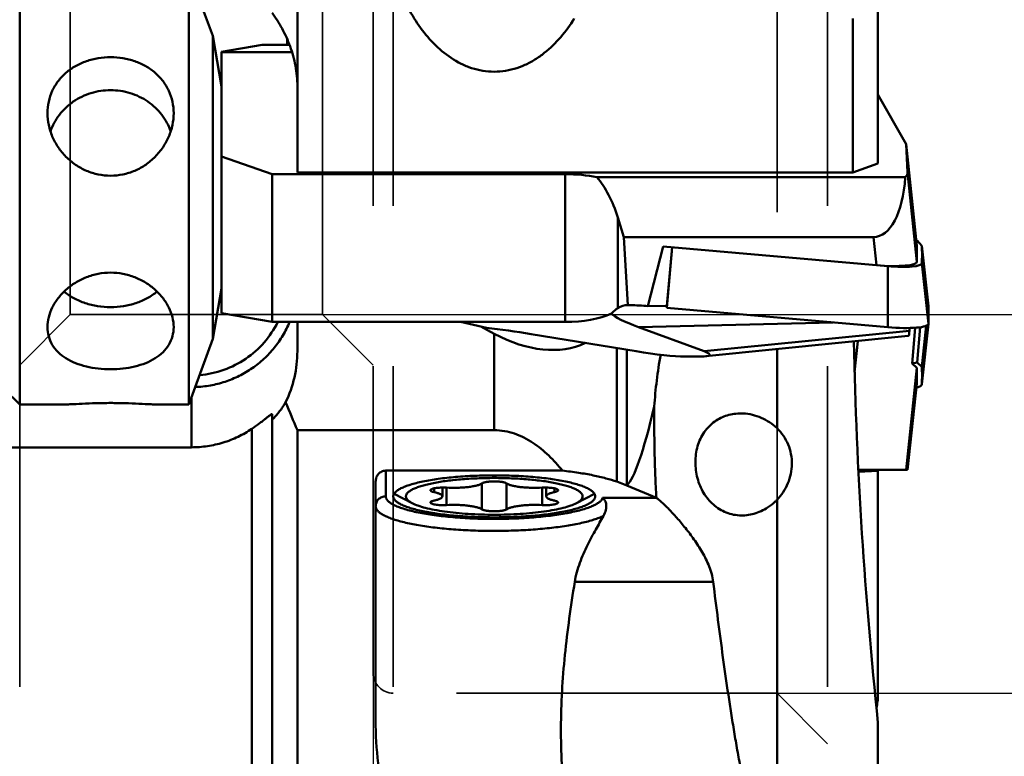
# Model space of a CAD drawing. Units: millimetres. Extents: x -45 to 108, y -80 to 118.
# Drawn here: x 32 to 52, y -17 to -3 of the extents above; entities that cross this region are included whole.
import ezdxf

# ---------------------------------------------------------------- set-up
doc = ezdxf.new("R2010")
doc.units = ezdxf.units.MM
doc.linetypes.add('HIDDEN', pattern=[9.525, 6.35, -3.175])
for name, color, linetype, lineweight in [('1', 4, 'Continuous', 50), ('2', 7, 'Continuous', 25), ('sk2', 7, 'Continuous', 25), ('sk3', 1, 'HIDDEN', 35)]:
    doc.layers.add(name, color=color, linetype=linetype, lineweight=lineweight)
doc.styles.add('simplex', font='txt.shx', dxfattribs={"height": 3.5})
doc.dimstyles.new('\\M+18352\\M+18373\\M+1815B - ISO-25', dxfattribs={"dimscale": 0, "dimtxt": 3.5, "dimasz": 3.5, "dimexe": 1.5, "dimexo": 0, "dimgap": 2.3, "dimtad": 1, "dimdsep": 46, "dimtxsty": 'simplex', "dimcen": 0.09, "dimclrd": 256, "dimclre": 256, "dimclrt": 256, "dimadec": 0, "dimazin": 0, "dimtfac": 1, "dimtofl": 0, "dimtmove": 0, "dimatfit": 3, "dimfxl": 1, "dimtolj": 1, "dimlwd": -1, "dimlwe": -1, "dimarcsym": 0})

# ---------------------------------------------------------------- blocks, each defined once
blk = doc.blocks.new('*D6')
at = {"layer": '2'}
for p, q in [((50, 50.8), (91.5, 50.8)), ((90, 47.3), (90, -47.3)), ((50, -50.8), (91.5, -50.8))]:
    blk.add_line(p, q, dxfattribs=at)
for points in [[(90.583, 47.3), (89.417, 47.3), (90, 50.8)], [(89.417, -47.3), (90.583, -47.3), (90, -50.8)]]:
    blk.add_solid(points, dxfattribs=at)
at = {"layer": 'Defpoints', "color": 0}
for p in [(50, 50.8), (50, -50.8), (90, -50.8)]:
    blk.add_point(p, dxfattribs=at)
at = {"layer": '2', "insert": (85.95, 0), "char_height": 3.5, "attachment_point": 5, "rotation": 90, "style": 'simplex'}
blk.add_mtext('\\A1;%%C101.6 [4.000"]', dxfattribs=at)
blk = doc.blocks.new('*D7')
at = {"layer": 'Defpoints', "color": 0}
for p in [(47, 16), (47, -16), (78, -16)]:
    blk.add_point(p, dxfattribs=at)
at = {"layer": 'sk2'}
for p, q in [((47, 16), (79.5, 16)), ((78, 12.5), (78, -12.5)), ((47, -16), (79.5, -16)), ((78, -16), (78, -64.294))]:
    blk.add_line(p, q, dxfattribs=at)
for points in [[(78.583, 12.5), (77.417, 12.5), (78, 16)], [(77.417, -12.5), (78.583, -12.5), (78, -16)]]:
    blk.add_solid(points, dxfattribs=at)
at = {"layer": 'sk2', "insert": (73.95, -43.619), "char_height": 3.5, "attachment_point": 5, "rotation": 90, "style": 'simplex'}
blk.add_mtext('\\A1;%%C32 [%%c1.260"]', dxfattribs=at)
blk = doc.blocks.new('*D8')
at = {"layer": 'Defpoints', "color": 0}
for p in [(38, 8.5), (38, -8.5), (66, -8.5)]:
    blk.add_point(p, dxfattribs=at)
at = {"layer": 'sk2'}
for p, q in [((38, 8.5), (67.5, 8.5)), ((66, 5), (66, -5)), ((38, -8.5), (67.5, -8.5)), ((66, -8.5), (66, -52.675))]:
    blk.add_line(p, q, dxfattribs=at)
for points in [[(66.583, 5), (65.417, 5), (66, 8.5)], [(65.417, -5), (66.583, -5), (66, -8.5)]]:
    blk.add_solid(points, dxfattribs=at)
at = {"layer": 'sk2', "insert": (61.95, -33.458), "char_height": 3.5, "attachment_point": 5, "rotation": 90, "style": 'simplex'}
blk.add_mtext('\\A1;%%C17 [%%c.669"]', dxfattribs=at)
blk = doc.blocks.new('*D14')
at = {"layer": 'Defpoints', "color": 0}
for p in [(39, -15.6), (49, -47.8), (39, -78)]:
    blk.add_point(p, dxfattribs=at)
at = {"layer": 'sk2'}
for p, q in [((39, -15.6), (39, -79.5)), ((49, -47.8), (49, -79.5)), ((35.5, -78), (32, -78)), ((52.5, -78), (86.85, -78))]:
    blk.add_line(p, q, dxfattribs=at)
for points in [[(35.5, -78.583), (35.5, -77.417), (39, -78)], [(52.5, -77.417), (52.5, -78.583), (49, -78)]]:
    blk.add_solid(points, dxfattribs=at)
at = {"layer": 'sk2', "insert": (71.425, -73.95), "char_height": 3.5, "attachment_point": 5, "style": 'simplex'}
blk.add_mtext('\\A1;10 [.394"]', dxfattribs=at)

msp = doc.modelspace()

# ---------------------------------------------------------------- linework, layer by layer
at = {"layer": '1'}
for p, q in [((37.5, 6.48725347), (37.5, -5.68877808)), ((49, -5.50830393), (49, -0.24609124)), ((32, -1.68347103), (32, -10.28347103)), ((35.35051171, -10.28347103), (35.35051171, -1.68347103)), ((35.82367302, -2.98347103), (35.35051171, -1.68347103)), ((48.5, -5.68877808), (48.5, -2.63832781)), ((35.82367302, -8.98347103), (35.82367302, -2.98347103)), ((36, -3.98347103), (35.82367302, -2.98347103)), ((37.3, -3.04879022), (37.3, -3.1570309)), ((36.8, -3.1570309), (36, -3.29594944)), ((36, -8.47403107), (36, -3.29594944)), ((36, -3.30302056), (37.39441046, -3.30302056)), ((37.34396493, -3.1570309), (36.8, -3.1570309)), ((49.55599237, -5.12882669), (49, -4.13933918)), ((49.55599237, -5.12882669), (49.77129005, -7.14285633)), ((49.55599237, -5.12882669), (49.58549567, -5.68170789)), ((36, -5.37265645), (37, -5.71995281)), ((48.5, -5.68877808), (49, -5.50830393)), ((37, -5.71995281), (42.80717968, -5.71995281)), ((37, -8.64767925), (37, -5.71995281)), ((37.5, -5.68877808), (48.5, -5.68877808)), ((42.80717968, -8.64767925), (42.80717968, -5.71995281)), ((43.43130865, -5.78075711), (49.54029696, -5.78075711)), ((49.77129005, -7.45483064), (49.58549567, -5.68170789)), ((43.84641016, -8.37332822), (43.84641016, -6.57934734)), ((43.84641016, -6.57934734), (43.96508865, -6.96566844)), ((43.96508865, -6.96566844), (48.90993965, -6.96566844)), ((43.96508865, -6.96566844), (44.04669453, -8.31459505)), ((48.9682886, -7.52251975), (48.90993965, -6.96566844)), ((44.74378704, -7.15179319), (44.4417851, -8.33355914)), ((44.74378704, -7.15179319), (49.19799357, -7.5426778)), ((44.81978757, -8.3249549), (44.92261512, -7.16748648)), ((44.92437446, -7.16764087), (44.81978757, -8.36673123)), ((49.76003947, -7.03761129), (49.77386023, -7.0372967)), ((49.77129005, -7.14285633), (49.77129005, -7.45483064)), ((49.77386023, -7.0372967), (49.87024445, -7.13963475)), ((49.99798144, -8.3349389), (49.87024445, -7.13963475)), ((49.19799357, -8.75094632), (49.19799357, -7.5426778)), ((49.99796845, -8.68279129), (49.87018762, -7.48540925)), ((36, -7.98347103), (35.82367302, -8.98347103)), ((44.4417851, -8.33355914), (44.40458547, -8.33029464)), ((44.4417851, -8.33355914), (44.81978757, -8.3249549)), ((44.81978757, -8.36673123), (44.81978757, -8.3249549)), ((44.81978757, -8.36673123), (49.19799357, -8.75094632)), ((36, -8.47403107), (37, -8.64767925)), ((37, -8.64767925), (42.80717968, -8.64767925)), ((37.5, -9.22450879), (37.5, -8.64767925)), ((41.2476931, -8.76525261), (40.73205081, -8.64767925)), ((41.4, -8.88095269), (41.13559964, -8.7396938)), ((48.11043055, -8.65550583), (44.2595183, -8.74879215)), ((45.55525589, -9.22911349), (44.2595183, -8.74879215)), ((49.62311103, -8.76681958), (49.62249522, -8.82134907)), ((49.67401223, -9.46831031), (49.73561017, -8.76184639)), ((49.77386023, -9.44883182), (49.83463578, -8.75179979)), ((49.95675205, -8.72237397), (49.87024445, -9.53456104)), ((49.8702577, -9.88035281), (49.99783628, -8.68516978)), ((49.99796845, -8.68314137), (49.99783628, -8.68516978)), ((41.4, -8.88095269), (41.4, -10.7914452)), ((44.20884573, -9.22911349), (42.13149546, -8.88709335)), ((49.62249522, -8.82134907), (45.55525589, -9.22911349)), ((49.59949064, -8.92534371), (45.58725348, -9.32759385)), ((35.82367302, -8.98347103), (35.35051171, -10.28347103)), ((43.82487113, -9.16589495), (43.82487113, -11.81041961)), ((48.53649276, -9.64214217), (48.60335069, -9.02521254)), ((44.02694372, -9.19916469), (44.02694372, -11.8831887)), ((45.48564065, -9.33171953), (45.17846097, -9.33171953)), ((47, -9.18595778), (47, -10.75237433)), ((49.55599237, -11.57540569), (49.77129005, -9.55483434)), ((49.67401223, -9.46831031), (49.77386023, -9.44883182)), ((49.77129005, -9.55483434), (49.67401223, -9.46831031)), ((49.77129005, -9.55483434), (49.77129005, -9.86680865)), ((49.77386023, -9.44883182), (49.87024445, -9.53456104)), ((49.77114543, -9.86945688), (49.58563902, -11.57540569)), ((49.7711295, -9.8694582), (49.77129005, -9.86680865)), ((49.77129005, -9.86680865), (49.77114543, -9.86945688)), ((49.87018762, -9.88034533), (49.87006211, -9.88205094)), ((31.7, -9.98347103), (32, -10.28347103)), ((32.79752393, -10.28347103), (32, -10.28347103)), ((35.35051171, -10.28347103), (34.80247607, -10.28347103)), ((35.4, -11.13056364), (35.4, -10.14750308)), ((37, -19.21481563), (37, -10.47794493)), ((36.6, -18.3726874), (36.6, -10.76319591)), ((37.5, -10.7914452), (41.4, -10.7914452)), ((37.5, -10.7914452), (37.5, -22.26681125)), ((25.6, -11.13056364), (35.4, -11.13056364)), ((42.74975698, -11.59144846), (39.25, -11.59144846)), ((39.25, -12.10149597), (39.25, -11.59144846)), ((48.61145378, -11.57540569), (49.58549567, -11.57540569)), ((48.61150231, -11.57640832), (49, -11.57990278)), ((49, -11.59341167), (48.61335054, -11.61321208)), ((49, -16.11709607), (49, -11.57990278)), ((39.05, -11.80698946), (39.05, -16.53470206)), ((41.15562107, -12.35873378), (41.15562107, -11.84425817)), ((41.64437893, -12.35873378), (41.64437893, -11.84425817)), ((43.82487113, -11.81041961), (44.02694372, -11.8831887)), ((44.6113476, -12.13155598), (44.02694372, -11.8831887)), ((39.77291486, -12.23544887), (39.41655617, -12.04833613)), ((40.2063245, -12.01687916), (40.2063245, -11.94330632)), ((40.3715, -11.92743189), (40.3715, -12.10149597)), ((40.45070342, -12.27411696), (40.45070342, -11.92887498)), ((42.34929658, -12.27411696), (42.34929658, -11.92887498)), ((42.4285, -11.92743189), (42.4285, -12.10149597)), ((42.5936755, -12.01687916), (42.5936755, -11.94330632)), ((43.02708514, -12.23544887), (43.38344383, -12.04833613)), ((43.5451332, -12.13155598), (44.6113476, -12.13155598)), ((47, -12.16983451), (47, -19.48790066)), ((42.99346161, -13.79589847), (45.73671255, -13.79589847)), ((49, -21.93212788), (49, -16.5795963))]:
    msp.add_line(p, q, dxfattribs=at)
for centre, major_axis, ratio, start_param, end_param in [((42.80717968, -6.13670843), (1.2, 0), 0.3472963553, 1.0238195411, 1.5707963268), ((42.80717968, -7.70697848), (0, 2.25526229), 0.5320888862, 5.235987756, 5.7362085215), ((48.72211983, -5.11741083), (-0.23069435, 1.84559686), 0.429739679, 3.0879279941, 4.2916313698), ((48.78092309, -5.67859783), (0.80470864, -0.00969307), 0.3535162757, 5.9501524016, 6.3063189356), ((-197.7232534, 14.02123792), (247.56647728, -21.9881401), 0.1723221512, 0.0112540384, 0.0192968096), ((48.95941792, -7.38205754), (0.81177137, -0.07496466), 0.1706287363, 4.7390711477, 6.2989410575), ((49.20411841, -7.42755264), (0.66599667, -0.0591519), 0.1723221512, 4.718497383, 6.2944393456), ((44.11539518, -9.51203888), (-0.11715269, 1.19672953), 0.4921815189, 6.2014973418, 6.5512654835), ((44.10516109, -9.51228679), (2.22269256, -0.04550319), 0.5384583275, 1.4467042439, 1.6081250745), ((-197.7220891, 12.83485413), (247.69308002, -21.99938459), 0.1723221512, 0.0112540384, 0.019340918), ((42.80717968, -8.17376224), (1.2, 0), 0.3949308436, 4.7123889804, 5.5757087816), ((48.78463926, -9.3989289), (5.09963872, -0.98733489), 0.0895960405, 3.2760744993, 3.6384758501), ((42.01547005, -9.05810342), (1.80253381, -0.28764715), 0.102651137, 1.5227720343, 2.0271168016), ((49.20528272, -8.61393643), (0.79259941, -0.07039639), 0.1723221512, 4.718497383, 6.2944393467), ((41.4, -5.56203738), (-1.88456422, 3.46148343), 0.5982549258, 2.4032559995, 3.1036307457), ((49.55995502, -8.62780347), (-0.03979559, 0.29750983), 0.1623898069, 3.1362236043, 3.9825617992), ((35.4, -9.22450879), (0, 2.21542896), 0.9478976934, 4.2375386207, 4.7123889804), ((44.27846097, -9.12650745), (1.08152029, -0.17258829), 0.102651137, 4.6643646879, 5.7115622391), ((44.58564065, -9.12650745), (1.08152029, -0.17258829), 0.102651137, 5.7115622391, 6.7587597903), ((-197.7232534, -31.03875933), (247.56647728, 21.9881401), 0.1723221512, 6.263831423, 6.2718741942), ((49.20411841, -9.93726512), (0.66599667, 0.0591519), 0.1723221512, 5.6909320895, 6.2491763914), ((46.71162248, 17.22118496), (2.7634703, 29.13868491), 0.0482080006, 3.194912722, 3.4784567494)]:
    msp.add_ellipse(centre, major_axis=major_axis, ratio=ratio, start_param=start_param, end_param=end_param, dxfattribs=at)
for points, knots in [([(42.98472259, -2.63832781), (42.90412109, -2.76636302), (42.72599377, -3.01227626), (42.45471846, -3.27943268), (42.20718649, -3.45461177), (42.00649881, -3.56233551), (41.79269076, -3.64133876), (41.56921124, -3.68698517), (41.34121908, -3.69606844), (41.11482353, -3.66790285), (40.89576674, -3.60455231), (40.61956845, -3.47884014), (40.30941279, -3.25601417), (40.0000754, -2.9211699), (39.746476, -2.54294225), (39.54153142, -2.13668173), (39.37862419, -1.71191509), (39.2105512, -1.1292911), (39.08160565, -0.3805509), (39.05, 0.22583967), (39.05, 0.52883325)], [0, 0, 0, 0, 0.0624646564, 0.1248979042, 0.156151585, 0.187407783, 0.218666694, 0.2499277186, 0.2811898214, 0.3124515672, 0.3437116204, 0.3749690673, 0.4373723126, 0.4998143692, 0.5622863715, 0.6247841627, 0.6873050459, 0.7498458514, 0.8749025341, 1, 1, 1, 1]), ([(37, -2.52785071), (37.07249552, -2.62635391), (37.20766398, -2.83842252), (37.36698405, -3.18942247), (37.47377932, -3.57438319), (37.5, -3.84446413), (37.5, -3.98048373)], [0, 0, 0, 0, 0.2351515066, 0.481802363, 0.738479643, 1, 1, 1, 1]), ([(33.8, -3.4016803), (33.71803403, -3.4016803), (33.55493116, -3.41506151), (33.3195924, -3.47488603), (33.10271607, -3.57286096), (32.91228634, -3.70668634), (32.75532224, -3.87316624), (32.63812818, -4.06784741), (32.56588141, -4.28425692), (32.55000321, -4.43639246), (32.55000321, -4.51278538)], [0, 0, 0, 0, 0.1321067, 0.2623480758, 0.3895578942, 0.5135483528, 0.6351091602, 0.7556781396, 0.876875535, 1, 1, 1, 1]), ([(35.04999679, -4.51278538), (35.04999679, -4.43639246), (35.03411859, -4.28425692), (34.96187182, -4.06784741), (34.84467776, -3.87316624), (34.68771366, -3.70668634), (34.49728394, -3.57286096), (34.2804076, -3.47488603), (34.04506884, -3.41506151), (33.88196597, -3.4016803), (33.8, -3.4016803)], [0, 0, 0, 0, 0.123124465, 0.2443218604, 0.3648908398, 0.4864516472, 0.6104421058, 0.7376519242, 0.8678933, 1, 1, 1, 1]), ([(32.60882887, -4.87492486), (32.62881037, -4.81589611), (32.67893325, -4.70048934), (32.78167117, -4.54143111), (32.90974537, -4.39954653), (33.11031552, -4.23763454), (33.40742112, -4.09513798), (33.66919346, -4.05641094), (33.8, -4.05641094)], [0, 0, 0, 0, 0.1215235322, 0.24403967, 0.3677183533, 0.4926106954, 0.7449239884, 1, 1, 1, 1]), ([(33.8, -4.05641094), (33.93080654, -4.05641094), (34.19257888, -4.09513798), (34.48968448, -4.23763454), (34.69025463, -4.39954653), (34.81832883, -4.54143111), (34.92106675, -4.70048934), (34.97118963, -4.81589611), (34.99117113, -4.87492486)], [0, 0, 0, 0, 0.2550760116, 0.5073893046, 0.6322816467, 0.75596033, 0.8784764678, 1, 1, 1, 1]), ([(32.55000321, -4.51278538), (32.55000321, -4.59076285), (32.56681261, -4.74867675), (32.63918398, -4.97711939), (32.75547395, -5.19064347), (32.91100541, -5.38053298), (33.1002685, -5.53900635), (33.31692316, -5.65887017), (33.55316444, -5.73387149), (33.71788005, -5.75091186), (33.8, -5.75091186)], [0, 0, 0, 0, 0.1203742977, 0.243113162, 0.3676880374, 0.493444421, 0.6198311973, 0.7464911686, 0.8732309324, 1, 1, 1, 1]), ([(33.8, -5.75091186), (33.88211995, -5.75091186), (34.04683556, -5.73387149), (34.28307684, -5.65887017), (34.4997315, -5.53900635), (34.68899459, -5.38053298), (34.84452605, -5.19064347), (34.96081602, -4.97711939), (35.03318739, -4.74867675), (35.04999679, -4.59076285), (35.04999679, -4.51278538)], [0, 0, 0, 0, 0.1267690676, 0.2535088314, 0.3801688027, 0.506555579, 0.6323119626, 0.756886838, 0.8796257023, 1, 1, 1, 1]), ([(33.8, -7.67053931), (33.71794639, -7.67053931), (33.55397379, -7.68613544), (33.31846388, -7.7545416), (33.10242733, -7.86290592), (32.91353813, -8.00439358), (32.75800367, -8.17130382), (32.64119646, -8.35571802), (32.56778508, -8.54935833), (32.55000321, -8.68287485), (32.55000321, -8.74745594)], [0, 0, 0, 0, 0.1358647946, 0.2708116288, 0.4038677592, 0.5338789725, 0.6595552959, 0.7795967153, 0.8930662814, 1, 1, 1, 1]), ([(35.04999679, -8.74745594), (35.04999679, -8.68287485), (35.03221492, -8.54935833), (34.95880354, -8.35571802), (34.84199633, -8.17130382), (34.68646187, -8.00439358), (34.49757267, -7.86290592), (34.28153612, -7.7545416), (34.04602621, -7.68613544), (33.88205361, -7.67053931), (33.8, -7.67053931)], [0, 0, 0, 0, 0.1069337186, 0.2204032847, 0.3404447041, 0.4661210275, 0.5961322408, 0.7291883712, 0.8641352054, 1, 1, 1, 1]), ([(33.8, -8.35515933), (33.71412744, -8.35515933), (33.54356183, -8.34172998), (33.29779959, -8.28186928), (33.07281785, -8.18482116), (32.93938648, -8.0953535), (32.87957661, -8.04549629)], [0, 0, 0, 0, 0.2604449786, 0.5163640445, 0.7638412895, 1, 1, 1, 1]), ([(34.72042339, -8.04549629), (34.66061353, -8.0953535), (34.52718215, -8.18482116), (34.30220041, -8.28186928), (34.05643817, -8.34172998), (33.88587256, -8.35515933), (33.8, -8.35515933)], [0, 0, 0, 0, 0.2361587105, 0.4836359555, 0.7395550214, 1, 1, 1, 1]), ([(43.71918489, -8.48176943), (43.74021967, -8.46061515), (43.7810674, -8.42253325), (43.82509319, -8.38812046), (43.84641016, -8.37332822)], [0, 0, 0, 0, 0.5348315916, 1, 1, 1, 1]), ([(32.55000321, -8.74745594), (32.55000321, -8.80906728), (32.56569477, -8.93205207), (32.63941779, -9.10346199), (32.75866866, -9.25189842), (32.91680089, -9.37383099), (33.10710642, -9.46856516), (33.32290703, -9.53614422), (33.55671272, -9.5766864), (33.71818261, -9.58565042), (33.8, -9.58565042)], [0, 0, 0, 0, 0.1105912587, 0.2193928735, 0.3308016422, 0.448626691, 0.5750772635, 0.7104458709, 0.8531392296, 1, 1, 1, 1]), ([(33.8, -9.58565042), (33.88181739, -9.58565042), (34.04328728, -9.5766864), (34.27709297, -9.53614422), (34.49289358, -9.46856516), (34.68319911, -9.37383099), (34.84133134, -9.25189842), (34.96058221, -9.10346199), (35.03430523, -8.93205207), (35.04999679, -8.80906728), (35.04999679, -8.74745594)], [0, 0, 0, 0, 0.1468607703, 0.2895541291, 0.4249227365, 0.551373309, 0.6691983578, 0.7806071265, 0.8894087413, 1, 1, 1, 1]), ([(37.34573239, -8.64773151), (37.30792893, -8.73942399), (37.21876633, -8.91774882), (37.04780796, -9.16320086), (36.84293532, -9.38207631), (36.60840232, -9.56980369), (36.34903618, -9.72255121), (36.07015436, -9.83718265), (35.77756614, -9.91134919), (35.57721829, -9.93280618), (35.47689352, -9.93642656)], [0, 0, 0, 0, 0.1241571651, 0.2485533244, 0.3732162201, 0.4981516528, 0.6233431412, 0.7487534013, 0.8743276348, 1, 1, 1, 1]), ([(37.11141256, -8.64771787), (37.04027932, -8.79299187), (36.85863001, -9.06667265), (36.49000998, -9.39309096), (36.04917766, -9.61590287), (35.72601896, -9.68538147), (35.56322676, -9.69920514)], [0, 0, 0, 0, 0.2486647225, 0.4982963257, 0.7488391552, 1, 1, 1, 1]), ([(49, -16.5795963), (48.86915855, -15.33541313), (48.65596764, -12.82266112), (48.54780491, -10.30306091), (48.52185927, -9.03335577)], [0, 0, 0, 0, 0.4962463254, 1, 1, 1, 1]), ([(44.69622953, -9.29742808), (44.66358876, -9.46560803), (44.61267747, -9.80712865), (44.58076452, -10.1506816), (44.56777083, -10.32381736)], [0, 0, 0, 0, 0.4966595945, 1, 1, 1, 1]), ([(33.8, -10.25233004), (33.70339389, -10.25233004), (33.51572935, -10.25512995), (33.24767646, -10.26583966), (33.04121785, -10.27648136), (32.89463219, -10.28219973), (32.828538, -10.28346958), (32.79752502, -10.28347018)], [0, 0, 0, 0, 0.2889375732, 0.561251776, 0.8023162706, 0.907243785, 1, 1, 1, 1]), ([(34.80247498, -10.28347018), (34.771462, -10.28346958), (34.70536781, -10.28219973), (34.55878215, -10.27648136), (34.35232354, -10.26583966), (34.08427065, -10.25512995), (33.89660611, -10.25233004), (33.8, -10.25233004)], [0, 0, 0, 0, 0.092756215, 0.1976837294, 0.438748224, 0.7110624268, 1, 1, 1, 1]), ([(37.26765841, -10.2374148), (37.23032197, -10.30202902), (37.14856462, -10.42344885), (37.0509628, -10.5324798), (37, -10.58222605)], [0, 0, 0, 0, 0.511685625, 1, 1, 1, 1]), ([(44.56777083, -10.32381736), (44.56746329, -10.47495874), (44.56836713, -10.77710469), (44.57453427, -11.22992555), (44.58685452, -11.68147643), (44.60118954, -11.98189967), (44.6113476, -12.13155598)], [0, 0, 0, 0, 0.2507114871, 0.5011882056, 0.7511812439, 1, 1, 1, 1]), ([(37, -10.47794493), (37, -10.47683537), (36.99981026, -10.47470982), (36.99722219, -10.47253921), (36.99351894, -10.47272095), (36.98905505, -10.47413574), (36.98347172, -10.47683302), (36.97391333, -10.48244899), (36.9598868, -10.4922107), (36.94086826, -10.50658579), (36.91903667, -10.52378068), (36.8947703, -10.54319176), (36.86835627, -10.56435555), (36.84001183, -10.58689614), (36.79897559, -10.61909284), (36.71988003, -10.67948375), (36.64917453, -10.72977406), (36.6, -10.76319591)], [0, 0, 0, 0, 0.0066660888, 0.0119211848, 0.0184921359, 0.027817801, 0.0401970968, 0.0555596305, 0.0944396045, 0.1427273299, 0.1988095281, 0.2613811251, 0.3294252587, 0.402155602, 0.4789523475, 0.6427888783, 1, 1, 1, 1]), ([(45.79725552, -10.59859598), (45.83554637, -10.57378082), (45.91677831, -10.53009905), (46.04835537, -10.48470824), (46.18742047, -10.46005538), (46.28236918, -10.45781662), (46.33000784, -10.46016253)], [0, 0, 0, 0, 0.2448954799, 0.4924709628, 0.744007136, 1, 1, 1, 1]), ([(46.33000784, -10.46016253), (46.45252271, -10.46619561), (46.69915567, -10.52509431), (46.91016526, -10.66559827), (47, -10.75237433)], [0, 0, 0, 0, 0.4954797728, 1, 1, 1, 1]), ([(46.25524318, -12.4782303), (46.20415662, -12.47544702), (46.10289408, -12.46068011), (45.95849413, -12.41140049), (45.82621894, -12.33753604), (45.70871278, -12.24211787), (45.60754188, -12.12819643), (45.49506611, -11.95443736), (45.42018383, -11.75537118), (45.38548942, -11.54535705), (45.3786142, -11.33121432), (45.41508667, -11.11911856), (45.49643939, -10.92672148), (45.57757784, -10.79786282), (45.6777377, -10.68645364), (45.75600056, -10.62533208), (45.79725552, -10.59859598)], [0, 0, 0, 0, 0.0621859591, 0.1235618096, 0.1844686022, 0.2453581683, 0.3066945922, 0.3688684187, 0.4961969482, 0.5614356193, 0.6270169803, 0.7560542589, 0.8187656026, 0.8800365258, 0.9402467498, 1, 1, 1, 1]), ([(36.6, -10.76319591), (36.51260977, -10.82259136), (36.32826982, -10.9284735), (36.03101773, -11.04423246), (35.71923133, -11.11477602), (35.50634163, -11.13056364), (35.39999999, -11.13056364)], [0, 0, 0, 0, 0.2490916822, 0.4989225083, 0.749310742, 1, 1, 1, 1]), ([(42.74975698, -11.59144846), (42.6657272, -11.48685129), (42.4855951, -11.28625436), (42.22424456, -11.07095012), (41.99048947, -10.93420547), (41.8025616, -10.85441796), (41.60437163, -10.80325055), (41.46805853, -10.7914452), (41.4, -10.7914452)], [0, 0, 0, 0, 0.248261307, 0.4975272229, 0.6227530117, 0.7482837351, 0.874067919, 1, 1, 1, 1]), ([(47, -10.75237433), (47.04714655, -10.79791564), (47.13234606, -10.89898809), (47.22636335, -11.0732048), (47.28322218, -11.26287354), (47.30107243, -11.45999509), (47.27995003, -11.65671709), (47.22138903, -11.84564018), (47.12827894, -12.02000039), (47.04558568, -12.12278091), (47, -12.16983451)], [0, 0, 0, 0, 0.1250290606, 0.2500597641, 0.3750878435, 0.5001048643, 0.6251026715, 0.7500787077, 0.8750395253, 1, 1, 1, 1]), ([(39.05, -11.80698946), (39.05, -11.78025651), (39.05934481, -11.72618221), (39.09419698, -11.66676675), (39.13405025, -11.62959162), (39.16936883, -11.60810134), (39.20860414, -11.59454326), (39.23622195, -11.59144846), (39.25, -11.59144846)], [0, 0, 0, 0, 0.2465340842, 0.4945461459, 0.6200367751, 0.7462046249, 0.8729373637, 1, 1, 1, 1]), ([(41.4, -11.68567259), (41.26991271, -11.68567259), (41.0144839, -11.69080963), (40.64370792, -11.71373049), (40.30183137, -11.75088936), (40.04162003, -11.7939498), (39.8581994, -11.83559688), (39.74139054, -11.86796128), (39.64041577, -11.90245478), (39.55611359, -11.93875793), (39.4891737, -11.97652544), (39.44581158, -12.01089118), (39.42162576, -12.03937084), (39.40924849, -12.059824), (39.401708, -12.08054977), (39.40000022, -12.09464757), (39.40000022, -12.10149597)], [0, 0, 0, 0, 0.1852204439, 0.3636399524, 0.528756237, 0.6746752777, 0.7388566351, 0.7964858919, 0.8471744436, 0.8906799789, 0.9269750415, 0.9563899632, 0.9688208602, 0.9799988676, 0.9902491372, 1, 1, 1, 1]), ([(43.39999978, -12.10149597), (43.39999978, -12.09464757), (43.398292, -12.08054977), (43.39075151, -12.059824), (43.37837424, -12.03937084), (43.35418842, -12.01089118), (43.3108263, -11.97652544), (43.24388641, -11.93875793), (43.15958423, -11.90245478), (43.05860946, -11.86796128), (42.9418006, -11.83559688), (42.75837997, -11.7939498), (42.49816863, -11.75088936), (42.15629208, -11.71373049), (41.7855161, -11.69080963), (41.53008729, -11.68567259), (41.4, -11.68567259)], [0, 0, 0, 0, 0.0097508628, 0.0200011324, 0.0311791398, 0.0436100368, 0.0730249585, 0.1093200211, 0.1528255564, 0.2035141081, 0.2611433649, 0.3253247223, 0.471243763, 0.6363600476, 0.8147795561, 1, 1, 1, 1]), ([(43.82487113, -11.81041961), (43.75517898, -11.78532251), (43.60107354, -11.73884969), (43.34878647, -11.68103261), (43.06072172, -11.63060135), (42.85675863, -11.60368879), (42.74975698, -11.59144846)], [0, 0, 0, 0, 0.2021605048, 0.4386770547, 0.7060672621, 1, 1, 1, 1]), ([(43.15, -12.10149597), (43.15, -12.09550847), (43.14850055, -12.08317817), (43.1392773, -12.05785864), (43.11522146, -12.02638388), (43.0720023, -11.99218418), (43.01338636, -11.95908594), (42.93963717, -11.92734238), (42.85127997, -11.89715021), (42.74907364, -11.86883569), (42.58858013, -11.8323929), (42.36089564, -11.79471612), (42.06175511, -11.76220212), (41.73732239, -11.74214642), (41.4, -11.7353622), (41.06267761, -11.74214642), (40.73824489, -11.76220212), (40.43910436, -11.79471612), (40.21141987, -11.8323929), (40.05092636, -11.86883569), (39.94872003, -11.89715021), (39.86036283, -11.92734238), (39.78661364, -11.95908594), (39.7279977, -11.99218418), (39.68477854, -12.02638388), (39.6607227, -12.05785864), (39.65149945, -12.08317817), (39.65, -12.09550847), (39.65, -12.10149597)], [0, 0, 0, 0, 0.0048718654, 0.0099976988, 0.0217681554, 0.0364780238, 0.0546254717, 0.0763806667, 0.1017264124, 0.1305436579, 0.1626365435, 0.2356017652, 0.3181662647, 0.4073826604, 0.5, 0.5926173396, 0.6818337353, 0.7643982348, 0.8373634565, 0.8694563421, 0.8982735876, 0.9236193333, 0.9453745283, 0.9635219762, 0.9782318446, 0.9900023012, 0.9951281346, 1, 1, 1, 1]), ([(40.45070342, -11.92887498), (40.52508179, -11.9327822), (40.63620071, -11.93397661), (40.78127448, -11.9269222), (40.88244063, -11.91753948), (40.97301047, -11.90444416), (41.04966157, -11.88814926), (41.10327871, -11.87155536), (41.13663176, -11.85639878), (41.14995881, -11.84841288), (41.15562107, -11.84425817)], [0, 0, 0, 0, 0.3116224223, 0.4642681442, 0.6075777426, 0.7365584106, 0.846895424, 0.9352660163, 0.970616225, 1, 1, 1, 1]), ([(41.64437893, -11.84425817), (41.63996511, -11.84101951), (41.6285735, -11.83514035), (41.60817609, -11.82800969), (41.58242155, -11.82158618), (41.53954463, -11.81381643), (41.47817205, -11.80751198), (41.4, -11.80496894), (41.32182795, -11.80751198), (41.26045537, -11.81381643), (41.21757845, -11.82158618), (41.19182391, -11.82800969), (41.1714265, -11.83514035), (41.16003489, -11.84101951), (41.15562107, -11.84425817)], [0, 0, 0, 0, 0.0328991993, 0.0763247381, 0.1297633155, 0.1921972466, 0.3380847422, 0.5, 0.6619152578, 0.8078027534, 0.8702366845, 0.9236752619, 0.9671008007, 1, 1, 1, 1]), ([(41.64437893, -11.84425817), (41.65004119, -11.84841288), (41.66336824, -11.85639878), (41.69672129, -11.87155536), (41.75033843, -11.88814926), (41.82698953, -11.90444416), (41.91755937, -11.91753948), (42.01872552, -11.9269222), (42.16379929, -11.93397661), (42.27491821, -11.9327822), (42.34929658, -11.92887498)], [0, 0, 0, 0, 0.029383775, 0.0647339837, 0.153104576, 0.2634415894, 0.3924222574, 0.5357318558, 0.6883775777, 1, 1, 1, 1]), ([(40.45070342, -11.92887498), (40.43169404, -11.92787639), (40.39352981, -11.92683533), (40.3370962, -11.92790734), (40.28328042, -11.93152574), (40.23484012, -11.93748614), (40.19907945, -11.94443445), (40.17513375, -11.95121237), (40.16098808, -11.95634186), (40.14970097, -11.96174836), (40.141366, -11.96740268), (40.1359327, -11.97336444), (40.13448171, -11.97800581), (40.13448241, -11.98007555)], [0, 0, 0, 0, 0.173191718, 0.3472003038, 0.5133736044, 0.6636956398, 0.7910336109, 0.8443162733, 0.8899764327, 0.9277890789, 0.9578979656, 0.9811689243, 1, 1, 1, 1]), ([(40.13448241, -11.98007555), (40.13448299, -11.98181494), (40.13546305, -11.98562542), (40.13934153, -11.99075943), (40.14538569, -11.99566013), (40.1574045, -12.00255908), (40.17794465, -12.01014605), (40.19604364, -12.01467955), (40.2063245, -12.01687916)], [0, 0, 0, 0, 0.0618529646, 0.1347071032, 0.2253441925, 0.3369328175, 0.6261376909, 1, 1, 1, 1]), ([(40.37149747, -12.10149597), (40.37149747, -12.09749785), (40.36925981, -12.08873206), (40.36032609, -12.07693277), (40.34642699, -12.06566866), (40.32755281, -12.05480625), (40.30379598, -12.04435355), (40.26327807, -12.03021265), (40.2299685, -12.02193783), (40.2063245, -12.01687916)], [0, 0, 0, 0, 0.0618220364, 0.134679158, 0.225326608, 0.3368832886, 0.4704626083, 0.6261238882, 1, 1, 1, 1]), ([(42.66551759, -11.98007555), (42.66551829, -11.97800581), (42.6640673, -11.97336444), (42.658634, -11.96740268), (42.65029903, -11.96174836), (42.63901192, -11.95634186), (42.62486625, -11.95121237), (42.60092055, -11.94443445), (42.56515988, -11.93748614), (42.51671958, -11.93152574), (42.4629038, -11.92790734), (42.40647019, -11.92683533), (42.36830596, -11.92787639), (42.34929658, -11.92887498)], [0, 0, 0, 0, 0.0188310757, 0.0421020344, 0.0722109211, 0.1100235673, 0.1556837267, 0.2089663891, 0.3363043602, 0.4866263956, 0.6527996962, 0.826808282, 1, 1, 1, 1]), ([(42.5936755, -12.01687916), (42.5700315, -12.02193783), (42.53672193, -12.03021265), (42.49620402, -12.04435355), (42.47244719, -12.05480625), (42.45357301, -12.06566866), (42.43967391, -12.07693277), (42.43074019, -12.08873206), (42.42850253, -12.09749785), (42.42850253, -12.10149597)], [0, 0, 0, 0, 0.3738761118, 0.5295373917, 0.6631167114, 0.774673392, 0.865320842, 0.9381779636, 1, 1, 1, 1]), ([(42.5936755, -12.01687916), (42.60395636, -12.01467955), (42.62205535, -12.01014605), (42.6425955, -12.00255908), (42.65461431, -11.99566013), (42.66065848, -11.99075943), (42.66453695, -11.98562542), (42.66551701, -11.98181494), (42.66551759, -11.98007555)], [0, 0, 0, 0, 0.3738623091, 0.6630671825, 0.7746558075, 0.8652928968, 0.9381470354, 1, 1, 1, 1]), ([(39.25, -12.10149597), (39.22400942, -12.10149597), (39.17163075, -12.11159997), (39.10516704, -12.15497065), (39.06048995, -12.21999869), (39.05, -12.27166006), (39.05, -12.29712549)], [0, 0, 0, 0, 0.2525456702, 0.5036081733, 0.7525571161, 1, 1, 1, 1]), ([(43.5451332, -12.13155598), (43.54011526, -12.14703516), (43.52090287, -12.1790169), (43.47544176, -12.22071514), (43.41182319, -12.26107263), (43.3302058, -12.29991005), (43.23110399, -12.33705001), (43.11529325, -12.37212472), (42.9837718, -12.40481107), (42.78117503, -12.44635797), (42.49804043, -12.48890408), (42.13011314, -12.52480264), (41.73544684, -12.54575712), (41.32849918, -12.55095615), (40.9241718, -12.54017929), (40.53726102, -12.51387276), (40.18193131, -12.47305816), (39.91220432, -12.42665338), (39.72249963, -12.3821839), (39.60187134, -12.34778595), (39.49767119, -12.31122856), (39.41075385, -12.27286824), (39.34170129, -12.23294292), (39.29082028, -12.19171069), (39.26256684, -12.153894), (39.25175321, -12.12350704), (39.25, -12.10869797), (39.25, -12.10149597)], [0, 0, 0, 0, 0.0108500312, 0.0242572995, 0.0408587657, 0.0609023957, 0.0844296909, 0.1113625149, 0.1415445103, 0.1747624822, 0.2492311375, 0.3323209048, 0.4211728589, 0.5126787249, 0.6036185902, 0.6907962325, 0.7711747549, 0.8420165082, 0.8731323726, 0.9010576144, 0.9256171867, 0.9467064347, 0.9643246327, 0.978644377, 0.9901592156, 0.9951978288, 1, 1, 1, 1]), ([(39.40000022, -12.10149597), (39.40000022, -12.10834437), (39.401708, -12.12244217), (39.40924849, -12.14316795), (39.42162576, -12.16362111), (39.44581158, -12.19210076), (39.4891737, -12.2264665), (39.55611359, -12.26423402), (39.64041577, -12.30053717), (39.74139054, -12.33503067), (39.8581994, -12.36739506), (40.04162003, -12.40904214), (40.30183137, -12.45210259), (40.64370792, -12.48926145), (41.0144839, -12.51218232), (41.26991271, -12.51731935), (41.4, -12.51731935)], [0, 0, 0, 0, 0.0097508628, 0.0200011324, 0.0311791398, 0.0436100368, 0.0730249585, 0.1093200211, 0.1528255564, 0.2035141081, 0.2611433649, 0.3253247223, 0.471243763, 0.6363600476, 0.8147795561, 1, 1, 1, 1]), ([(39.7729154, -12.23544882), (39.75447396, -12.22576727), (39.7218014, -12.20650212), (39.6819122, -12.17342363), (39.65639166, -12.13876731), (39.65, -12.11319625), (39.65, -12.10149597)], [0, 0, 0, 0, 0.3294637417, 0.5979975662, 0.8149241996, 1, 1, 1, 1]), ([(43.0270846, -12.23544882), (42.99052208, -12.25464375), (42.9044151, -12.28987694), (42.75714996, -12.33327683), (42.58006276, -12.371955), (42.37699912, -12.40495553), (42.15232918, -12.43147858), (41.82456285, -12.45780591), (41.4, -12.47045364), (40.97543715, -12.45780591), (40.64767081, -12.43147858), (40.42300088, -12.40495553), (40.21993724, -12.371955), (40.04285004, -12.33327683), (39.8955849, -12.28987694), (39.80947792, -12.25464375), (39.7729154, -12.23544882)], [0, 0, 0, 0, 0.0374601512, 0.0840678059, 0.1391689723, 0.201767538, 0.270627179, 0.3443332361, 0.5, 0.6556667639, 0.729372821, 0.798232462, 0.8608310277, 0.9159321941, 0.9625398488, 1, 1, 1, 1]), ([(40.13448241, -12.2229164), (40.13448171, -12.22498613), (40.1359327, -12.2296275), (40.141366, -12.23558927), (40.14970097, -12.24124359), (40.16098808, -12.24665008), (40.17513375, -12.25177957), (40.19907945, -12.2585575), (40.23484012, -12.26550581), (40.28328042, -12.2714662), (40.3370962, -12.27508461), (40.39352981, -12.27615662), (40.43169404, -12.27511556), (40.45070342, -12.27411696)], [0, 0, 0, 0, 0.0188310757, 0.0421020344, 0.0722109211, 0.1100235673, 0.1556837267, 0.2089663891, 0.3363043602, 0.4866263956, 0.6527996962, 0.826808282, 1, 1, 1, 1]), ([(40.2063245, -12.18611279), (40.19604364, -12.18831239), (40.17794465, -12.19284589), (40.1574045, -12.20043287), (40.14538569, -12.20733181), (40.13934153, -12.21223251), (40.13546305, -12.21736653), (40.13448299, -12.22117701), (40.13448241, -12.2229164)], [0, 0, 0, 0, 0.3738623091, 0.6630671825, 0.7746558075, 0.8652928968, 0.9381470354, 1, 1, 1, 1]), ([(40.2063245, -12.18611279), (40.2299685, -12.18105412), (40.26327807, -12.17277929), (40.30379598, -12.1586384), (40.32755281, -12.1481857), (40.34642699, -12.13732329), (40.36032609, -12.12605918), (40.36925981, -12.11425989), (40.37149747, -12.10549409), (40.37149747, -12.10149597)], [0, 0, 0, 0, 0.3738761118, 0.5295373917, 0.6631167114, 0.774673392, 0.865320842, 0.9381779636, 1, 1, 1, 1]), ([(41.15562107, -12.35873378), (41.14995881, -12.35457907), (41.13663176, -12.34659317), (41.10327871, -12.33143658), (41.04966157, -12.31484269), (40.97301047, -12.29854779), (40.88244063, -12.28545247), (40.78127448, -12.27606975), (40.63620071, -12.26901534), (40.52508179, -12.27020975), (40.45070342, -12.27411696)], [0, 0, 0, 0, 0.029383775, 0.0647339837, 0.153104576, 0.2634415894, 0.3924222574, 0.5357318558, 0.6883775777, 1, 1, 1, 1]), ([(41.4, -12.51731935), (41.53008729, -12.51731935), (41.7855161, -12.51218232), (42.15629208, -12.48926145), (42.49816863, -12.45210259), (42.75837997, -12.40904214), (42.9418006, -12.36739506), (43.05860946, -12.33503067), (43.15958423, -12.30053717), (43.24388641, -12.26423402), (43.3108263, -12.2264665), (43.35418842, -12.19210076), (43.37837424, -12.16362111), (43.39075151, -12.14316795), (43.398292, -12.12244217), (43.39999978, -12.10834437), (43.39999978, -12.10149597)], [0, 0, 0, 0, 0.1852204439, 0.3636399524, 0.528756237, 0.6746752777, 0.7388566351, 0.7964858919, 0.8471744436, 0.8906799789, 0.9269750415, 0.9563899632, 0.9688208602, 0.9799988676, 0.9902491372, 1, 1, 1, 1]), ([(42.34929658, -12.27411696), (42.27491821, -12.27020975), (42.16379929, -12.26901534), (42.01872552, -12.27606975), (41.91755937, -12.28545247), (41.82698953, -12.29854779), (41.75033843, -12.31484269), (41.69672129, -12.33143658), (41.66336824, -12.34659317), (41.65004119, -12.35457907), (41.64437893, -12.35873378)], [0, 0, 0, 0, 0.3116224223, 0.4642681442, 0.6075777426, 0.7365584106, 0.846895424, 0.9352660163, 0.970616225, 1, 1, 1, 1]), ([(42.34929658, -12.27411696), (42.36830596, -12.27511556), (42.40647019, -12.27615662), (42.4629038, -12.27508461), (42.51671958, -12.2714662), (42.56515988, -12.26550581), (42.60092055, -12.2585575), (42.62486625, -12.25177957), (42.63901192, -12.24665008), (42.65029903, -12.24124359), (42.658634, -12.23558927), (42.6640673, -12.2296275), (42.66551829, -12.22498613), (42.66551759, -12.2229164)], [0, 0, 0, 0, 0.173191718, 0.3472003038, 0.5133736044, 0.6636956398, 0.7910336109, 0.8443162733, 0.8899764327, 0.9277890789, 0.9578979656, 0.9811689243, 1, 1, 1, 1]), ([(42.42850253, -12.10149597), (42.42850253, -12.10549409), (42.43074019, -12.11425989), (42.43967391, -12.12605918), (42.45357301, -12.13732329), (42.47244719, -12.1481857), (42.49620402, -12.1586384), (42.53672193, -12.17277929), (42.5700315, -12.18105412), (42.5936755, -12.18611279)], [0, 0, 0, 0, 0.0618220364, 0.134679158, 0.225326608, 0.3368832886, 0.4704626083, 0.6261238882, 1, 1, 1, 1]), ([(42.66551759, -12.2229164), (42.66551701, -12.22117701), (42.66453695, -12.21736653), (42.66065848, -12.21223251), (42.65461431, -12.20733181), (42.6425955, -12.20043287), (42.62205535, -12.19284589), (42.60395636, -12.18831239), (42.5936755, -12.18611279)], [0, 0, 0, 0, 0.0618529646, 0.1347071032, 0.2253441925, 0.3369328175, 0.6261376909, 1, 1, 1, 1]), ([(43.15, -12.10149597), (43.15, -12.11319625), (43.14360834, -12.13876731), (43.1180878, -12.17342363), (43.0781986, -12.20650212), (43.04552604, -12.22576727), (43.0270846, -12.23544882)], [0, 0, 0, 0, 0.1850758004, 0.4020024338, 0.6705362583, 1, 1, 1, 1]), ([(43.56277901, -12.4882332), (43.58418319, -12.45050608), (43.60809572, -12.39236587), (43.6197141, -12.31508027), (43.61887494, -12.26578837), (43.61008713, -12.22244084), (43.59436157, -12.1853464), (43.57267909, -12.15472127), (43.55466483, -12.13846205), (43.5451332, -12.13155598)], [0, 0, 0, 0, 0.3345478849, 0.475473361, 0.6007401277, 0.7127911273, 0.8145471428, 0.9092167371, 1, 1, 1, 1]), ([(44.6113476, -12.13155598), (44.62893451, -12.14352805), (44.6664291, -12.17238951), (44.72484443, -12.22329645), (44.79029654, -12.28536039), (44.88995364, -12.38601737), (45.02419657, -12.5327702), (45.19111336, -12.73178453), (45.36177195, -12.95713574), (45.49712127, -13.16407179), (45.59453451, -13.34411022), (45.65893816, -13.48780464), (45.70946302, -13.63856501), (45.73031089, -13.74311731), (45.73671255, -13.79589847)], [0, 0, 0, 0, 0.0312010924, 0.0692904571, 0.1136087562, 0.1634486631, 0.2769981497, 0.4051761481, 0.5442537181, 0.6913807659, 0.7672565006, 0.8442659252, 0.9220262806, 1, 1, 1, 1]), ([(47, -12.16983451), (46.98601359, -12.1842713), (46.92859447, -12.24033894), (46.86487282, -12.28997515), (46.81440542, -12.32268157)], [0, 0, 0, 0, 0.2505095572, 1, 1, 1, 1]), ([(43.56277901, -12.4882332), (43.53451328, -12.50206097), (43.47245899, -12.52871264), (43.37065658, -12.56438256), (43.25451433, -12.59818007), (43.07420327, -12.6421811), (42.8193503, -12.68943329), (42.48370331, -12.73330221), (42.11651493, -12.76491355), (41.72846777, -12.78329362), (41.33084766, -12.78785639), (40.93524261, -12.77846272), (40.55318069, -12.75540223), (40.19576098, -12.71941299), (39.87337038, -12.67160537), (39.6316572, -12.62127314), (39.46341581, -12.57494541), (39.35713974, -12.53981544), (39.26567662, -12.50299556), (39.1896008, -12.4647352), (39.1292888, -12.42524241), (39.08495982, -12.38449512), (39.05684314, -12.34204252), (39.05, -12.31134487), (39.05, -12.29712549)], [0, 0, 0, 0, 0.0202084457, 0.0433150728, 0.0692407481, 0.0978585247, 0.162482467, 0.2355741437, 0.3151762898, 0.3990995587, 0.4850074812, 0.5704973956, 0.6531804944, 0.730762095, 0.8011233961, 0.8624094013, 0.8891745419, 0.91315523, 0.9342559302, 0.9524402233, 0.967760503, 0.9804165067, 0.9908681026, 1, 1, 1, 1]), ([(41.15562107, -12.35873378), (41.16003489, -12.36197244), (41.1714265, -12.3678516), (41.19182391, -12.37498226), (41.21757845, -12.38140577), (41.26045537, -12.38917552), (41.32182795, -12.39547996), (41.4, -12.398023), (41.47817205, -12.39547996), (41.53954463, -12.38917552), (41.58242155, -12.38140577), (41.60817609, -12.37498226), (41.6285735, -12.3678516), (41.63996511, -12.36197244), (41.64437893, -12.35873378)], [0, 0, 0, 0, 0.0328991993, 0.0763247381, 0.1297633155, 0.1921972466, 0.3380847422, 0.5, 0.6619152578, 0.8078027534, 0.8702366845, 0.9236752619, 0.9671008007, 1, 1, 1, 1]), ([(46.81440542, -12.32268157), (46.73133152, -12.37651931), (46.59427283, -12.43969412), (46.40119569, -12.47782744), (46.30345529, -12.48085698), (46.25524318, -12.4782303)], [0, 0, 0, 0, 0.504527768, 0.7539197798, 1, 1, 1, 1]), ([(42.99346161, -13.79589847), (43.0140774, -13.66659175), (43.06817177, -13.47740117), (43.16541187, -13.23882575), (43.26924862, -13.01770228), (43.40279557, -12.7685249), (43.51212416, -12.57751775), (43.56277901, -12.4882332)], [0, 0, 0, 0, 0.2740696164, 0.4085086327, 0.5393299017, 0.7851373541, 1, 1, 1, 1]), ([(42.98472259, -19.48790066), (42.94638388, -19.25994983), (42.87415544, -18.80060159), (42.78800049, -18.10466156), (42.7322001, -17.39836463), (42.71384075, -16.68366618), (42.73552051, -15.96354283), (42.79416048, -15.24095658), (42.88245379, -14.51785908), (42.95508303, -14.03661726), (42.99346161, -13.79589847)], [0, 0, 0, 0, 0.1211602039, 0.2436968569, 0.3674774955, 0.4923730868, 0.6182411985, 0.7449198048, 0.8722319563, 1, 1, 1, 1]), ([(45.73671255, -13.79589847), (45.76699599, -14.04558326), (45.82914781, -14.54382946), (45.92822345, -15.28870283), (46.01669646, -15.90640909), (46.09200652, -16.39772762), (46.15102686, -16.76390726), (46.21317012, -17.12812654), (46.27913947, -17.49012327), (46.34996669, -17.84955706), (46.41442278, -18.14691743), (46.47060371, -18.38287082), (46.51556266, -18.55849608), (46.56418433, -18.73273859), (46.60878145, -18.87652647), (46.64793809, -18.99024017), (46.67946613, -19.0746777), (46.7137526, -19.15803579), (46.75169778, -19.23989071), (46.79477049, -19.31939015), (46.83707058, -19.38227276), (46.87735353, -19.42791145), (46.91220555, -19.45829716), (46.95298531, -19.4815552), (46.98434387, -19.48790066), (47, -19.48790066)], [0, 0, 0, 0, 0.12752414, 0.2545782897, 0.3809909782, 0.4439047865, 0.5065965292, 0.5690470746, 0.6312386179, 0.6931555685, 0.7547863543, 0.7854937434, 0.8161299869, 0.846698392, 0.8772062052, 0.8924427081, 0.907671608, 0.9228986017, 0.9381333036, 0.9533932454, 0.9687137795, 0.976428533, 0.9842024917, 0.9920619537, 1, 1, 1, 1]), ([(49, -16.11709607), (48.997466, -16.13143362), (48.98731775, -16.1891845), (48.97739545, -16.24697506), (48.97006035, -16.29043639)], [0, 0, 0, 0, 0.2483087158, 1, 1, 1, 1]), ([(42.98472259, -19.48790066), (42.90374008, -19.60644893), (42.72412694, -19.8342531), (42.45299087, -20.07858273), (42.20630758, -20.23836058), (42.00560815, -20.33684603), (41.79196438, -20.4089342), (41.5688521, -20.4505168), (41.34134831, -20.45878396), (41.1153966, -20.4331413), (40.89660381, -20.37538255), (40.62167626, -20.26106478), (40.31218321, -20.05824701), (40.00165287, -19.75034989), (39.74726187, -19.40144002), (39.54185452, -19.0256574), (39.37870957, -18.63168448), (39.21043723, -18.0895895), (39.08133571, -17.38865567), (39.05, -16.81963531), (39.05, -16.53470206)], [0, 0, 0, 0, 0.0619390934, 0.124643032, 0.1564224594, 0.188492848, 0.2208393261, 0.2533995628, 0.2860623771, 0.3186888065, 0.3511500248, 0.3833588122, 0.4468139326, 0.5092916262, 0.5710827786, 0.6324618519, 0.6936351789, 0.7547470928, 0.8770724062, 1, 1, 1, 1])]:
    msp.add_open_spline(points, degree=3, knots=knots, dxfattribs=at)
msp.add_open_spline([(37.26765841, -10.2374148), (37.34434061, -10.42241055), (37.42179531, -10.6070879), (37.5, -10.7914452)], degree=3, dxfattribs=at)
at = {"layer": 'sk3'}
for p, q in [((32, 0), (32, -25.1)), ((33, -8.5), (33, 0)), ((38, -8.5), (38, 0)), ((39, 0), (39, -15.6)), ((39.4, 0), (39.4, -16)), ((47, -16), (47, 0)), ((48, 0), (48, -41.69127486)), ((33, -8.5), (32, -9.5)), ((38, -8.5), (33, -8.5)), ((38, -8.5), (39, -9.5)), ((47, -16), (39.4, -16)), ((47, -16), (48, -17))]:
    msp.add_line(p, q, dxfattribs=at)
msp.add_arc((39.4, -15.6), 0.4, 180, 270, dxfattribs=at)

# ---------------------------------------------------------------- dimensions: what is measured, and where the dimension line sits
at = {"layer": '2'}
dim = msp.add_linear_dim(base=(90, -50.8), p1=(50, 50.8), p2=(50, -50.8), angle=90, text='%%C<>', dimstyle='\\M+18352\\M+18373\\M+1815B - ISO-25', override={"dimscale": 1, "dimdec": 8}, dxfattribs=at)
dim.commit()
dim.dimension.update_dxf_attribs({"geometry": '*D6', "text_midpoint": (90, 0), "dimtype": 160})
at = {"layer": 'sk2'}
for base, p1, p2, picture, middle in [((78, -15.9999999989), (47, 15.9999999989), (47, -15.9999999989), '*D7', (78, -43.6191387198)), ((66, -8.4999999989), (38, 8.4999999989), (38, -8.4999999989), '*D8', (66, -33.4579178205))]:
    dim = msp.add_linear_dim(base=base, p1=p1, p2=p2, angle=90, text='%%C<>', dimstyle='\\M+18352\\M+18373\\M+1815B - ISO-25', override={"dimscale": 1, "dimdec": 8}, dxfattribs=at)
    dim.commit()
    dim.dimension.update_dxf_attribs({"geometry": picture, "text_midpoint": middle, "dimtype": 160})
dim = msp.add_linear_dim(base=(39, -78), p1=(49, -47.7999999989), p2=(39, -15.5999999989), dimstyle='\\M+18352\\M+18373\\M+1815B - ISO-25', override={"dimscale": 1, "dimdec": 8}, dxfattribs=at)
dim.commit()
dim.dimension.update_dxf_attribs({"geometry": '*D14', "text_midpoint": (71.425, -78), "dimtype": 160})

doc.saveas('drawing.dxf')
